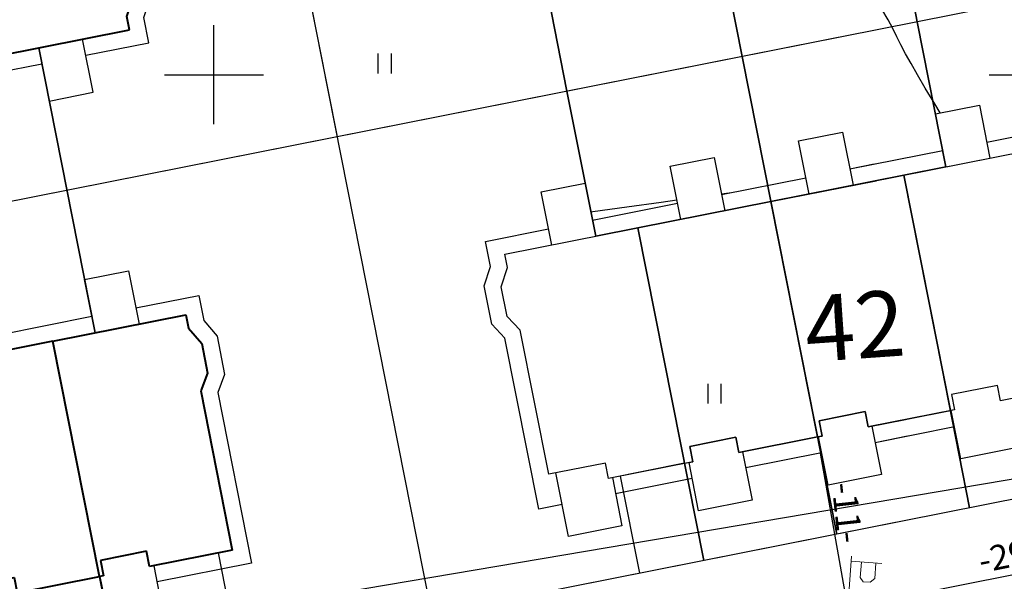
# Model space of a CAD drawing. Units: feet. Extents: x 32374 to 2070899, y 9875 to 444238.
# Drawn here: x 88584 to 88644, y 10112 to 10146 of the extents above; entities that cross this region are included whole.
import ezdxf

# ---------------------------------------------------------------- set-up
doc = ezdxf.new("R2010")
doc.units = ezdxf.units.FT
doc.linetypes.add('CONTI', pattern=[0])
for name, color, linetype in [('!Выноски электрики', 7, 'Continuous'), ('!План', 253, 'Continuous'), ('!Электрика', 5, 'Continuous'), ('ОБЩИЙ', 7, 'Continuous'), ('съемка', 7, 'Continuous')]:
    doc.layers.add(name, color=color, linetype=linetype)
for name, color, linetype, lineweight in [('TOPOGRAFIA', 7, 'Continuous', 13), ('основные', 18, 'Continuous', 40), ('топография', 18, 'CONTI', 15)]:
    doc.layers.add(name, color=color, linetype=linetype, lineweight=lineweight)
doc.styles.add('SIMPLEX_K', font='ARIALI.TTF')
doc.linetypes.add('LUTT008c', pattern='A,5,[130,ltypeshp.shx,S=0.45,R=0,X=0,Y=-0.45],0', length=5)

# ---------------------------------------------------------------- blocks, each defined once
blk = doc.blocks.new('BL_2011')
at = {"color": 0}
for p, q in [((0, 0), (0, 1.2)), ((0.8, 0), (0.8, 1.2))]:
    blk.add_line(p, q, dxfattribs=at)
blk = doc.blocks.new('A$C0A8D2189')
for p, q in [((-12.165, -11.549), (-13.907, -2.755)), ((-13.907, -2.755), (-12.165, -11.549)), ((-24.523, -4.859), (-18.79, -33.796)), ((-18.79, -33.796), (-24.523, -4.859)), ((-33.398, -15.756), (-35.14, -6.962)), ((-35.14, -6.962), (-33.398, -15.756)), ((-14.723, -12.056), (-12.165, -11.549)), ((-12.165, -11.549), (-14.723, -12.056)), ((-12.626, -22.636), (-14.723, -12.056)), ((-14.723, -12.056), (-12.626, -22.636)), ((-11.898, -26.314), (-14.723, -12.056)), ((-22.781, -13.652), (-19.956, -27.911)), ((-30.84, -15.249), (-33.398, -15.756)), ((-33.398, -15.756), (-30.84, -15.249)), ((-28.743, -25.829), (-30.84, -15.249)), ((-30.84, -15.249), (-28.743, -25.829)), ((-30.84, -15.249), (-28.015, -29.507)), ((-10.731, -32.2), (-12.626, -22.636)), ((-12.626, -22.636), (-10.731, -32.2)), ((-26.849, -35.393), (-28.743, -25.829)), ((-28.743, -25.829), (-26.849, -35.393))]:
    blk.add_line(p, q)
at = {"layer": 'ОБЩИЙ', "color": 7, "linetype": 'Continuous'}
for p, q in [((-12.165, -11.549), (-13.907, -2.755)), ((-13.907, -2.755), (-12.165, -11.549)), ((-24.523, -4.859), (-18.79, -33.796)), ((-18.79, -33.796), (-24.523, -4.859)), ((-33.398, -15.756), (-35.14, -6.962)), ((-35.14, -6.962), (-33.398, -15.756)), ((-14.723, -12.056), (-6.664, -10.459)), ((-6.664, -10.459), (-6.505, -11.26)), ((-14.723, -12.056), (-12.165, -11.549)), ((-12.165, -11.549), (-14.723, -12.056)), ((-14.723, -12.056), (-22.781, -13.652)), ((-14.723, -12.056), (-11.898, -26.314)), ((-12.626, -22.636), (-14.723, -12.056)), ((-14.723, -12.056), (-12.626, -22.636)), ((-11.898, -26.314), (-14.723, -12.056)), ((-11.898, -26.314), (-14.723, -12.056)), ((-22.781, -13.652), (-30.84, -15.249)), ((-22.781, -13.652), (-19.956, -27.911)), ((-19.956, -27.911), (-22.781, -13.652)), ((-5.351, -13.988), (-5.766, -15.069)), ((-38.898, -16.845), (-30.84, -15.249)), ((-30.84, -15.249), (-33.398, -15.756)), ((-33.398, -15.756), (-30.84, -15.249)), ((-30.84, -15.249), (-28.015, -29.507)), ((-28.743, -25.829), (-30.84, -15.249)), ((-30.84, -15.249), (-28.743, -25.829)), ((-30.84, -15.249), (-28.015, -29.507)), ((-30.84, -15.249), (-28.015, -29.507)), ((-38.74, -17.646), (-38.898, -16.845)), ((-39.121, -18.821), (-38.74, -17.646)), ((-10.731, -32.2), (-12.626, -22.636)), ((-12.626, -22.636), (-10.731, -32.2)), ((-3.854, -24.72), (-8.863, -25.713)), ((-4.704, -24.889), (-3.538, -30.773)), ((-11.836, -25.337), (-11.652, -26.265)), ((-26.849, -35.393), (-28.743, -25.829)), ((-28.743, -25.829), (-26.849, -35.393)), ((-19.853, -26.926), (-17.064, -26.373)), ((-17.064, -26.373), (-16.88, -27.301)), ((-16.88, -27.301), (-11.898, -26.314)), ((-11.652, -26.265), (-11.898, -26.314)), ((-19.669, -27.854), (-19.853, -26.926)), ((-27.698, -28.48), (-24.908, -27.927)), ((-24.908, -27.927), (-24.724, -28.855)), ((-24.724, -28.855), (-19.956, -27.911)), ((-19.956, -27.911), (-19.669, -27.854)), ((-27.514, -29.408), (-27.698, -28.48)), ((-32.798, -29.491), (-36.243, -30.173)), ((-32.614, -30.418), (-32.798, -29.491)), ((-28.015, -29.507), (-32.614, -30.418)), ((-28.015, -29.507), (-27.514, -29.408)), ((-31.918, -30.281), (-30.752, -36.165))]:
    blk.add_line(p, q, dxfattribs=at)
at = {"layer": 'основные', "color": 18}
for p, q in [((-14.723, -12.056), (-6.664, -10.459)), ((-6.664, -10.459), (-6.505, -11.26)), ((-6.505, -11.26), (-5.705, -12.2)), ((-6.505, -11.26), (-5.705, -12.2)), ((-6.505, -11.26), (-5.705, -12.2)), ((-14.723, -12.056), (-22.781, -13.652)), ((-11.898, -26.314), (-14.723, -12.056)), ((-5.705, -12.2), (-5.351, -13.988)), ((-5.705, -12.2), (-5.351, -13.988)), ((-5.705, -12.2), (-5.351, -13.988)), ((-22.781, -13.652), (-30.84, -15.249)), ((-19.956, -27.911), (-22.781, -13.652)), ((-5.351, -13.988), (-5.766, -15.069)), ((-38.898, -16.845), (-30.84, -15.249)), ((-30.84, -15.249), (-28.015, -29.507)), ((-5.766, -15.069), (-3.854, -24.72)), ((-5.766, -15.069), (-3.854, -24.72)), ((-5.766, -15.069), (-3.854, -24.72)), ((-38.74, -17.646), (-38.898, -16.845)), ((-39.121, -18.821), (-38.74, -17.646)), ((-38.767, -20.609), (-39.121, -18.821)), ((-38.767, -20.609), (-39.121, -18.821)), ((-38.767, -20.609), (-39.121, -18.821)), ((-37.971, -21.45), (-38.767, -20.609)), ((-37.971, -21.45), (-38.767, -20.609)), ((-37.971, -21.45), (-38.767, -20.609)), ((-36.243, -30.173), (-37.971, -21.45)), ((-36.243, -30.173), (-37.971, -21.45)), ((-36.243, -30.173), (-37.971, -21.45)), ((-9.047, -24.785), (-11.836, -25.337)), ((-9.047, -24.785), (-11.836, -25.337)), ((-9.047, -24.785), (-11.836, -25.337)), ((-8.863, -25.713), (-9.047, -24.785)), ((-8.863, -25.713), (-9.047, -24.785)), ((-8.863, -25.713), (-9.047, -24.785)), ((-3.854, -24.72), (-8.863, -25.713)), ((-11.836, -25.337), (-11.652, -26.265)), ((-19.853, -26.926), (-17.064, -26.373)), ((-17.064, -26.373), (-16.88, -27.301)), ((-16.88, -27.301), (-11.898, -26.314)), ((-11.652, -26.265), (-11.898, -26.314)), ((-19.669, -27.854), (-19.853, -26.926)), ((-27.698, -28.48), (-24.908, -27.927)), ((-24.908, -27.927), (-24.724, -28.855)), ((-24.724, -28.855), (-19.956, -27.911)), ((-19.956, -27.911), (-19.669, -27.854)), ((-27.514, -29.408), (-27.698, -28.48)), ((-32.798, -29.491), (-36.243, -30.173)), ((-32.614, -30.418), (-32.798, -29.491)), ((-28.015, -29.507), (-32.614, -30.418)), ((-28.015, -29.507), (-27.514, -29.408))]:
    blk.add_line(p, q, dxfattribs=at)
at = {"layer": 'съемка', "color": 7, "linetype": 'Continuous'}
for p, q in [((-12.803, -8.327), (-10.138, -7.799)), ((-12.165, -11.549), (-12.803, -8.327)), ((-10.138, -7.799), (-9.5, -11.021)), ((-21.1, -9.971), (-18.435, -9.443)), ((-18.435, -9.443), (-17.797, -12.665)), ((-9.694, -10.04), (-5.877, -9.284)), ((-5.877, -9.284), (-5.575, -10.81)), ((-20.462, -13.193), (-21.1, -9.971)), ((-22.781, -13.652), (-6.664, -10.459)), ((-12.359, -10.568), (-17.991, -11.684)), ((-6.664, -10.459), (-6.505, -11.26)), ((-28.881, -11.513), (-26.216, -10.985)), ((-26.216, -10.985), (-25.578, -14.206)), ((-5.575, -10.81), (-4.775, -11.75)), ((-28.243, -14.734), (-28.881, -11.513)), ((-4.775, -11.75), (-4.314, -14.077)), ((-25.772, -13.225), (-20.656, -12.212)), ((-36.701, -13.062), (-34.036, -12.534)), ((-36.063, -16.284), (-36.701, -13.062)), ((-34.036, -12.534), (-33.398, -15.756)), ((-38.898, -16.845), (-22.781, -13.652)), ((-19.956, -27.911), (-22.781, -13.652)), ((-22.781, -13.652), (-19.956, -27.911)), ((-33.592, -14.775), (-28.437, -13.753)), ((-5.351, -13.988), (-5.766, -15.069)), ((-4.314, -14.077), (-4.729, -15.158)), ((-40.073, -16.059), (-36.257, -15.303)), ((-4.729, -15.158), (-2.678, -25.507)), ((-39.771, -17.585), (-40.073, -16.059)), ((-38.74, -17.646), (-38.898, -16.845)), ((-40.152, -18.76), (-39.771, -17.585)), ((-39.121, -18.821), (-38.74, -17.646)), ((-39.691, -21.086), (-40.152, -18.76)), ((-38.896, -21.927), (-39.691, -21.086)), ((-36.845, -32.276), (-38.896, -21.927)), ((-3.854, -24.72), (-8.863, -25.713)), ((-11.836, -25.337), (-11.652, -26.265)), ((-8.607, -25.662), (-8.027, -28.588)), ((-2.678, -25.507), (-8.413, -26.643)), ((-17.064, -26.373), (-19.853, -26.926)), ((-16.88, -27.301), (-17.064, -26.373)), ((-11.652, -26.265), (-16.88, -27.301)), ((-11.269, -29.231), (-11.849, -26.304)), ((-19.853, -26.926), (-19.669, -27.854)), ((-16.654, -27.256), (-16.074, -30.183)), ((-16.459, -28.237), (-11.655, -27.285)), ((-24.908, -27.927), (-27.698, -28.48)), ((-24.724, -28.855), (-24.908, -27.927)), ((-19.956, -27.911), (-24.724, -28.855)), ((-19.669, -27.854), (-19.956, -27.911)), ((-19.316, -30.825), (-19.896, -27.899)), ((-27.698, -28.48), (-27.514, -29.408)), ((-8.027, -28.588), (-11.269, -29.231)), ((-24.498, -28.81), (-23.918, -31.737)), ((-19.701, -28.88), (-24.304, -29.791)), ((-32.798, -29.491), (-36.243, -30.173)), ((-32.614, -30.418), (-32.798, -29.491)), ((-27.514, -29.408), (-32.614, -30.418)), ((-27.16, -32.379), (-27.74, -29.453)), ((-35.05, -33.942), (-35.814, -30.088)), ((-32.388, -30.374), (-31.808, -33.3)), ((-27.546, -30.434), (-32.194, -31.355)), ((-16.074, -30.183), (-19.316, -30.825)), ((-35.435, -31.997), (-36.845, -32.276)), ((-23.918, -31.737), (-27.16, -32.379)), ((-31.808, -33.3), (-35.05, -33.942))]:
    blk.add_line(p, q, dxfattribs=at)
at = {"layer": 'топография'}
for points in [[(-25.78, -13.187), (-25.159, -13.104)], [(-33.692, -14.269), (-33.574, -14.252), (-31.52, -13.967), (-29.431, -13.678), (-28.478, -13.549)]]:
    blk.add_lwpolyline(points, dxfattribs=at)
blk = doc.blocks.new('A$C43B23555')
for p, q in [((-19.347, 17.266), (-21.089, 26.06)), ((-21.089, 26.06), (-19.347, 17.266)), ((-31.705, 23.956), (-25.972, -4.981)), ((-25.972, -4.981), (-31.705, 23.956)), ((-37.206, 22.867), (-35.464, 14.073)), ((-45.503, 21.223), (-43.761, 12.429)), ((-42.089, -8.174), (-47.822, 20.763)), ((-50.148, -9.771), (-55.881, 19.167)), ((-56.697, 9.866), (-58.439, 18.66)), ((-58.439, 18.66), (-56.697, 9.866)), ((-21.905, 16.76), (-19.347, 17.266)), ((-19.347, 17.266), (-21.905, 16.76)), ((-19.808, 6.18), (-21.905, 16.76)), ((-21.905, 16.76), (-19.808, 6.18)), ((-19.08, 2.501), (-21.905, 16.76)), ((-29.963, 15.163), (-27.138, 0.905)), ((-35.925, 2.986), (-38.022, 13.566)), ((-38.022, 13.566), (-35.925, 2.986)), ((-38.022, 13.566), (-35.197, -0.692)), ((-35.925, 2.986), (-38.022, 13.566)), ((-38.022, 13.566), (-35.925, 2.986)), ((-35.197, -0.692), (-38.022, 13.566)), ((-43.255, -2.289), (-46.08, 11.97)), ((-17.913, -3.384), (-19.808, 6.18)), ((-19.808, 6.18), (-17.913, -3.384)), ((-34.031, -6.578), (-35.925, 2.986)), ((-35.925, 2.986), (-34.031, -6.578)), ((-43.984, 1.39), (-42.089, -8.174)), ((-52.043, -0.207), (-50.148, -9.771))]:
    blk.add_line(p, q)
at = {"layer": 'ОБЩИЙ', "color": 7, "linetype": 'Continuous'}
for p, q in [((-19.347, 17.266), (-21.089, 26.06)), ((-21.089, 26.06), (-19.347, 17.266)), ((-31.705, 23.956), (-25.972, -4.981)), ((-25.972, -4.981), (-31.705, 23.956)), ((-56.697, 9.866), (-58.439, 18.66)), ((-58.439, 18.66), (-56.697, 9.866)), ((-21.905, 16.76), (-13.846, 18.356)), ((-13.846, 18.356), (-13.687, 17.555)), ((-21.905, 16.76), (-29.963, 15.163)), ((-21.905, 16.76), (-19.347, 17.266)), ((-19.347, 17.266), (-21.905, 16.76)), ((-21.905, 16.76), (-19.08, 2.501)), ((-19.808, 6.18), (-21.905, 16.76)), ((-21.905, 16.76), (-19.808, 6.18)), ((-19.08, 2.501), (-21.905, 16.76)), ((-19.08, 2.501), (-21.905, 16.76)), ((-29.963, 15.163), (-38.022, 13.566)), ((-29.963, 15.163), (-27.138, 0.905)), ((-27.138, 0.905), (-29.963, 15.163)), ((-12.533, 14.827), (-12.948, 13.746)), ((-38.022, 13.566), (-46.08, 11.97)), ((-38.022, 13.566), (-35.197, -0.692)), ((-35.925, 2.986), (-38.022, 13.566)), ((-38.022, 13.566), (-35.925, 2.986)), ((-38.022, 13.566), (-35.197, -0.692)), ((-38.022, 13.566), (-35.197, -0.692)), ((-38.022, 13.566), (-35.197, -0.692)), ((-35.925, 2.986), (-38.022, 13.566)), ((-38.022, 13.566), (-35.925, 2.986)), ((-35.197, -0.692), (-38.022, 13.566)), ((-35.197, -0.692), (-38.022, 13.566)), ((-46.08, 11.97), (-54.139, 10.373)), ((-46.08, 11.97), (-43.255, -2.289)), ((-43.255, -2.289), (-46.08, 11.97)), ((-43.255, -2.289), (-46.08, 11.97)), ((-62.197, 8.777), (-54.139, 10.373)), ((-62.039, 7.976), (-62.197, 8.777)), ((-62.42, 6.801), (-62.039, 7.976)), ((-17.913, -3.384), (-19.808, 6.18)), ((-19.808, 6.18), (-17.913, -3.384)), ((-11.036, 4.095), (-16.045, 3.102)), ((-11.886, 3.926), (-10.72, -1.958)), ((-34.031, -6.578), (-35.925, 2.986)), ((-35.925, 2.986), (-34.031, -6.578)), ((-19.018, 3.478), (-18.834, 2.55)), ((-27.035, 1.889), (-24.246, 2.442)), ((-24.246, 2.442), (-24.062, 1.514)), ((-24.062, 1.514), (-19.08, 2.501)), ((-18.834, 2.55), (-19.08, 2.501)), ((-26.851, 0.961), (-27.035, 1.889)), ((-34.88, 0.335), (-32.09, 0.888)), ((-32.09, 0.888), (-31.906, -0.04)), ((-31.906, -0.04), (-27.138, 0.905)), ((-27.138, 0.905), (-26.851, 0.961)), ((-34.696, -0.593), (-34.88, 0.335)), ((-35.197, -0.692), (-34.696, -0.593)), ((-43.152, -1.304), (-40.363, -0.751)), ((-40.363, -0.751), (-40.179, -1.679)), ((-40.179, -1.679), (-35.197, -0.692)), ((-42.969, -2.232), (-43.152, -1.304)), ((-51.211, -2.901), (-48.421, -2.348)), ((-48.421, -2.348), (-48.238, -3.276)), ((-48.238, -3.276), (-43.255, -2.289)), ((-43.255, -2.289), (-42.969, -2.232)), ((-51.027, -3.829), (-51.211, -2.901)), ((-56.097, -3.869), (-59.542, -4.551)), ((-55.913, -4.797), (-56.097, -3.869)), ((-51.314, -3.885), (-55.913, -4.797)), ((-51.314, -3.885), (-51.027, -3.829)), ((-55.217, -4.659), (-54.051, -10.543))]:
    blk.add_line(p, q, dxfattribs=at)
at = {"layer": 'основные', "color": 18}
for p, q in [((-21.905, 16.76), (-13.846, 18.356)), ((-13.846, 18.356), (-13.687, 17.555)), ((-13.687, 17.555), (-12.887, 16.615)), ((-13.687, 17.555), (-12.887, 16.615)), ((-13.687, 17.555), (-12.887, 16.615)), ((-21.905, 16.76), (-29.963, 15.163)), ((-19.08, 2.501), (-21.905, 16.76)), ((-12.887, 16.615), (-12.533, 14.827)), ((-12.887, 16.615), (-12.533, 14.827)), ((-12.887, 16.615), (-12.533, 14.827)), ((-29.963, 15.163), (-38.022, 13.566)), ((-27.138, 0.905), (-29.963, 15.163)), ((-12.533, 14.827), (-12.948, 13.746)), ((-12.948, 13.746), (-11.036, 4.095)), ((-12.948, 13.746), (-11.036, 4.095)), ((-12.948, 13.746), (-11.036, 4.095)), ((-38.022, 13.566), (-46.08, 11.97)), ((-35.197, -0.692), (-38.022, 13.566)), ((-46.08, 11.97), (-54.139, 10.373)), ((-43.255, -2.289), (-46.08, 11.97)), ((-62.197, 8.777), (-54.139, 10.373)), ((-54.139, 10.373), (-51.314, -3.885)), ((-62.039, 7.976), (-62.197, 8.777)), ((-62.42, 6.801), (-62.039, 7.976)), ((-62.066, 5.013), (-62.42, 6.801)), ((-62.066, 5.013), (-62.42, 6.801)), ((-62.066, 5.013), (-62.42, 6.801)), ((-61.27, 4.172), (-62.066, 5.013)), ((-61.27, 4.172), (-62.066, 5.013)), ((-61.27, 4.172), (-62.066, 5.013)), ((-59.542, -4.551), (-61.27, 4.172)), ((-59.542, -4.551), (-61.27, 4.172)), ((-59.542, -4.551), (-61.27, 4.172)), ((-16.229, 4.03), (-19.018, 3.478)), ((-16.229, 4.03), (-19.018, 3.478)), ((-16.229, 4.03), (-19.018, 3.478)), ((-16.045, 3.102), (-16.229, 4.03)), ((-16.045, 3.102), (-16.229, 4.03)), ((-16.045, 3.102), (-16.229, 4.03)), ((-11.036, 4.095), (-16.045, 3.102)), ((-19.018, 3.478), (-18.834, 2.55)), ((-27.035, 1.889), (-24.246, 2.442)), ((-24.246, 2.442), (-24.062, 1.514)), ((-24.062, 1.514), (-19.08, 2.501)), ((-18.834, 2.55), (-19.08, 2.501)), ((-26.851, 0.961), (-27.035, 1.889)), ((-34.88, 0.335), (-32.09, 0.888)), ((-32.09, 0.888), (-31.906, -0.04)), ((-31.906, -0.04), (-27.138, 0.905)), ((-27.138, 0.905), (-26.851, 0.961)), ((-34.696, -0.593), (-34.88, 0.335)), ((-35.197, -0.692), (-34.696, -0.593)), ((-43.152, -1.304), (-40.363, -0.751)), ((-40.363, -0.751), (-40.179, -1.679)), ((-40.179, -1.679), (-35.197, -0.692)), ((-42.969, -2.232), (-43.152, -1.304)), ((-51.211, -2.901), (-48.421, -2.348)), ((-48.421, -2.348), (-48.238, -3.276)), ((-48.238, -3.276), (-43.255, -2.289)), ((-43.255, -2.289), (-42.969, -2.232)), ((-51.027, -3.829), (-51.211, -2.901)), ((-56.097, -3.869), (-59.542, -4.551)), ((-55.913, -4.797), (-56.097, -3.869)), ((-51.314, -3.885), (-55.913, -4.797)), ((-51.314, -3.885), (-51.027, -3.829))]:
    blk.add_line(p, q, dxfattribs=at)
at = {"layer": 'съемка', "color": 7, "linetype": 'Continuous'}
for p, q in [((-19.985, 20.488), (-17.32, 21.016)), ((-17.32, 21.016), (-16.682, 17.794)), ((-19.347, 17.266), (-19.985, 20.488)), ((-28.282, 18.844), (-25.617, 19.372)), ((-25.617, 19.372), (-24.979, 16.15)), ((-16.876, 18.775), (-13.059, 19.531)), ((-13.059, 19.531), (-12.757, 18.005)), ((-27.644, 15.622), (-28.282, 18.844)), ((-29.963, 15.163), (-13.846, 18.356)), ((-19.541, 18.247), (-25.173, 17.131)), ((-13.846, 18.356), (-13.687, 17.555)), ((-12.757, 18.005), (-11.957, 17.065)), ((-36.063, 17.302), (-33.398, 17.83)), ((-33.398, 17.83), (-32.76, 14.609)), ((-35.425, 14.081), (-36.063, 17.302)), ((-11.957, 17.065), (-11.496, 14.738)), ((-44.399, 15.651), (-41.734, 16.179)), ((-41.734, 16.179), (-41.096, 12.957)), ((-32.954, 15.59), (-27.838, 16.603)), ((-46.08, 11.97), (-29.963, 15.163)), ((-35.658, 15.054), (-41.291, 13.938)), ((-27.138, 0.905), (-29.963, 15.163)), ((-29.963, 15.163), (-27.138, 0.905)), ((-52.458, 14.054), (-49.793, 14.582)), ((-49.793, 14.582), (-49.155, 11.361)), ((-12.533, 14.827), (-12.948, 13.746)), ((-11.496, 14.738), (-11.911, 13.657)), ((-51.82, 10.833), (-52.458, 14.054)), ((-54.139, 10.373), (-38.022, 13.566)), ((-43.717, 13.457), (-49.349, 12.342)), ((-49.071, 12.397), (-43.955, 13.41)), ((-11.911, 13.657), (-9.86, 3.308)), ((-60, 12.56), (-57.335, 13.088)), ((-59.362, 9.338), (-60, 12.56)), ((-62.197, 8.777), (-46.08, 11.97)), ((-56.891, 10.847), (-52.014, 11.814)), ((-56.891, 10.847), (-52.014, 11.814)), ((-63.373, 9.563), (-59.556, 10.319)), ((-63.07, 8.037), (-63.373, 9.563)), ((-62.039, 7.976), (-62.197, 8.777)), ((-63.452, 6.862), (-63.07, 8.037)), ((-62.42, 6.801), (-62.039, 7.976)), ((-62.991, 4.536), (-63.452, 6.862)), ((-62.195, 3.695), (-62.991, 4.536)), ((-60.144, -6.654), (-62.195, 3.695)), ((-11.036, 4.095), (-16.045, 3.102)), ((-19.018, 3.478), (-18.834, 2.55)), ((-15.789, 3.153), (-15.209, 0.227)), ((-9.86, 3.308), (-15.595, 2.172)), ((-24.246, 2.442), (-27.035, 1.889)), ((-24.062, 1.514), (-24.246, 2.442)), ((-18.834, 2.55), (-24.062, 1.514)), ((-18.451, -0.416), (-19.031, 2.511)), ((-27.035, 1.889), (-26.851, 0.961)), ((-23.836, 1.559), (-23.256, -1.368)), ((-23.641, 0.578), (-18.837, 1.53)), ((-32.09, 0.888), (-34.88, 0.335)), ((-31.906, -0.04), (-32.09, 0.888)), ((-27.138, 0.905), (-31.906, -0.04)), ((-26.851, 0.961), (-27.138, 0.905)), ((-26.498, -2.01), (-27.078, 0.917)), ((-34.88, 0.335), (-34.696, -0.593)), ((-31.68, 0.005), (-31.1, -2.922)), ((-15.209, 0.227), (-18.451, -0.416)), ((-26.883, -0.064), (-31.486, -0.976)), ((-40.363, -0.751), (-43.152, -1.304)), ((-40.179, -1.679), (-40.363, -0.751)), ((-34.951, -0.644), (-40.179, -1.679)), ((-34.342, -3.564), (-34.922, -0.638)), ((-43.152, -1.304), (-42.969, -2.232)), ((-39.953, -1.634), (-39.373, -4.561)), ((-39.758, -2.615), (-34.954, -1.663)), ((-23.256, -1.368), (-26.498, -2.01)), ((-48.421, -2.348), (-51.211, -2.901)), ((-48.238, -3.276), (-48.421, -2.348)), ((-43.01, -2.24), (-48.238, -3.276)), ((-42.969, -2.232), (-43.255, -2.289)), ((-42.615, -5.203), (-43.195, -2.277)), ((-51.211, -2.901), (-51.027, -3.829)), ((-31.1, -2.922), (-34.342, -3.564)), ((-48.011, -3.231), (-47.432, -6.157)), ((-47.817, -4.212), (-43.012, -3.26)), ((-56.097, -3.869), (-59.542, -4.551)), ((-55.913, -4.797), (-56.097, -3.869)), ((-50.813, -3.786), (-55.913, -4.797)), ((-51.027, -3.829), (-51.314, -3.885)), ((-50.674, -6.8), (-51.253, -3.873)), ((-58.349, -8.32), (-59.113, -4.466)), ((-55.687, -4.752), (-55.107, -7.678)), ((-39.373, -4.561), (-42.615, -5.203)), ((-51.059, -4.854), (-55.493, -5.733)), ((-58.735, -6.375), (-60.144, -6.654)), ((-47.432, -6.157), (-50.674, -6.8)), ((-55.107, -7.678), (-58.349, -8.32))]:
    blk.add_line(p, q, dxfattribs=at)
at = {"layer": 'топография'}
blk.add_lwpolyline([(-32.962, 15.628), (-32.341, 15.711)], dxfattribs=at)
blk = doc.blocks.new('U1101')
for p, q in [((0, 0.45), (0, 2.95)), ((0, 2.7), (1.5, 2.7)), ((0.5, 2.7), (0.5, 1.95)), ((1.2, 1.95), (1.2, 2.7)), ((0.5, 1.95), (0.65, 1.75)), ((1, 1.75), (1.2, 1.95)), ((0.65, 1.75), (1, 1.75))]:
    blk.add_line(p, q)

msp = doc.modelspace()

# ---------------------------------------------------------------- linework, layer by layer
at = {"layer": '!Выноски электрики', "color": 0, "linetype": 'Continuous'}
msp.add_line((88648.303, 10118.828), (88537.18, 10100.068), dxfattribs=at)
at = {"layer": '!План', "linetype": 'LUTT008c'}
for p, q in [((88603.628, 10138.951), (88597.895, 10167.888)), ((88609.361, 10110.013), (88597.895, 10167.888)), ((88609.361, 10110.013), (88597.895, 10167.888)), ((88701.721, 10158.386), (88533.164, 10124.99)), ((88701.721, 10158.386), (88533.164, 10124.99)), ((88635.201, 10145.206), (88533.164, 10124.99)), ((88707.474, 10129.452), (88539.54, 10096.18)), ((88638.779, 10115.842), (88539.54, 10096.18))]:
    msp.add_line(p, q, dxfattribs=at)
at = {"layer": '!План', "linetype": 'Continuous'}
for p, q in [((88596.137, 10139.699), (88596.137, 10145.699)), ((88596.137, 10139.699), (88596.137, 10145.699)), ((88596.137, 10139.699), (88596.137, 10145.699)), ((88640.51, 10137.119), (88638.768, 10145.913)), ((88638.768, 10145.913), (88640.51, 10137.119)), ((88628.151, 10143.81), (88633.885, 10114.872)), ((88633.885, 10114.872), (88628.151, 10143.81)), ((88628.151, 10143.81), (88633.885, 10114.872)), ((88633.885, 10114.872), (88628.151, 10143.81)), ((88593.137, 10142.699), (88599.137, 10142.699)), ((88593.137, 10142.699), (88599.137, 10142.699)), ((88593.137, 10142.699), (88599.137, 10142.699)), ((88643.137, 10142.699), (88649.137, 10142.699)), ((88619.277, 10132.913), (88617.535, 10141.706)), ((88617.535, 10141.706), (88619.277, 10132.913)), ((88619.277, 10132.913), (88617.535, 10141.706)), ((88617.535, 10141.706), (88619.277, 10132.913)), ((88639.872, 10140.341), (88642.537, 10140.869)), ((88642.537, 10140.869), (88643.175, 10137.647)), ((88640.51, 10137.119), (88639.872, 10140.341)), ((88631.574, 10138.697), (88634.239, 10139.225)), ((88631.574, 10138.697), (88634.239, 10139.225)), ((88634.239, 10139.225), (88634.878, 10136.003)), ((88634.239, 10139.225), (88634.878, 10136.003)), ((88642.981, 10138.628), (88646.797, 10139.385)), ((88632.213, 10135.476), (88631.574, 10138.697)), ((88632.213, 10135.476), (88631.574, 10138.697)), ((88629.894, 10135.016), (88646.011, 10138.209)), ((88640.316, 10138.1), (88634.683, 10136.984)), ((88637.952, 10136.613), (88646.011, 10138.209)), ((88623.794, 10137.155), (88626.459, 10137.683)), ((88623.794, 10137.155), (88626.459, 10137.683)), ((88626.459, 10137.683), (88627.097, 10134.462)), ((88626.459, 10137.683), (88627.097, 10134.462)), ((88636.167, 10137.278), (88634.683, 10136.984)), ((88624.432, 10133.934), (88623.794, 10137.155)), ((88624.432, 10133.934), (88623.794, 10137.155)), ((88637.952, 10136.613), (88629.894, 10135.016)), ((88637.952, 10136.613), (88640.51, 10137.119)), ((88640.51, 10137.119), (88637.952, 10136.613)), ((88637.952, 10136.613), (88640.777, 10122.354)), ((88640.048, 10126.033), (88637.952, 10136.613)), ((88637.952, 10136.613), (88640.048, 10126.033)), ((88640.777, 10122.354), (88637.952, 10136.613)), ((88640.777, 10122.354), (88637.952, 10136.613)), ((88615.974, 10135.606), (88618.639, 10136.134)), ((88615.974, 10135.606), (88618.639, 10136.134)), ((88618.639, 10136.134), (88619.277, 10132.913)), ((88618.639, 10136.134), (88619.277, 10132.913)), ((88626.902, 10135.443), (88632.018, 10136.456)), ((88626.902, 10135.443), (88632.018, 10136.456)), ((88629.894, 10135.016), (88636.288, 10136.283)), ((88636.288, 10136.283), (88629.894, 10135.016)), ((88616.612, 10132.385), (88615.974, 10135.606)), ((88616.612, 10132.385), (88615.974, 10135.606)), ((88613.776, 10131.823), (88629.894, 10135.016)), ((88613.776, 10131.823), (88629.894, 10135.016)), ((88619.083, 10133.894), (88624.238, 10134.915)), ((88619.083, 10133.894), (88624.238, 10134.915)), ((88629.894, 10135.016), (88621.835, 10133.419)), ((88629.894, 10135.016), (88621.835, 10133.419)), ((88632.719, 10120.758), (88629.894, 10135.016)), ((88629.894, 10135.016), (88632.719, 10120.758)), ((88629.894, 10135.016), (88632.719, 10120.758)), ((88632.719, 10120.758), (88629.894, 10135.016)), ((88632.719, 10120.758), (88629.894, 10135.016)), ((88629.894, 10135.016), (88632.719, 10120.758)), ((88629.894, 10135.016), (88632.719, 10120.758)), ((88632.719, 10120.758), (88629.894, 10135.016)), ((88612.601, 10132.609), (88616.418, 10133.366)), ((88612.601, 10132.609), (88616.418, 10133.366)), ((88613.776, 10131.823), (88621.835, 10133.419)), ((88613.776, 10131.823), (88621.835, 10133.419)), ((88621.835, 10133.419), (88619.277, 10132.913)), ((88619.277, 10132.913), (88621.835, 10133.419)), ((88621.835, 10133.419), (88619.277, 10132.913)), ((88619.277, 10132.913), (88621.835, 10133.419)), ((88621.835, 10133.419), (88624.66, 10119.161)), ((88623.931, 10122.839), (88621.835, 10133.419)), ((88621.835, 10133.419), (88623.931, 10122.839)), ((88621.835, 10133.419), (88624.66, 10119.161)), ((88621.835, 10133.419), (88624.66, 10119.161)), ((88621.835, 10133.419), (88624.66, 10119.161)), ((88623.931, 10122.839), (88621.835, 10133.419)), ((88621.835, 10133.419), (88623.931, 10122.839)), ((88621.835, 10133.419), (88624.66, 10119.161)), ((88621.835, 10133.419), (88624.66, 10119.161)), ((88612.904, 10131.083), (88612.601, 10132.609)), ((88612.904, 10131.083), (88612.601, 10132.609)), ((88613.935, 10131.022), (88613.776, 10131.823)), ((88613.935, 10131.022), (88613.776, 10131.823)), ((88613.935, 10131.022), (88613.776, 10131.823)), ((88613.935, 10131.022), (88613.776, 10131.823)), ((88612.522, 10129.909), (88612.904, 10131.083)), ((88612.522, 10129.909), (88612.904, 10131.083)), ((88613.554, 10129.847), (88613.935, 10131.022)), ((88613.554, 10129.847), (88613.935, 10131.022)), ((88613.554, 10129.847), (88613.935, 10131.022)), ((88613.554, 10129.847), (88613.935, 10131.022)), ((88612.983, 10127.582), (88612.522, 10129.909)), ((88612.983, 10127.582), (88612.522, 10129.909)), ((88613.779, 10126.741), (88612.983, 10127.582)), ((88613.779, 10126.741), (88612.983, 10127.582)), ((88615.829, 10116.392), (88613.779, 10126.741)), ((88615.829, 10116.392), (88613.779, 10126.741)), ((88641.943, 10116.469), (88640.048, 10126.033)), ((88640.048, 10126.033), (88641.943, 10116.469)), ((88648.821, 10123.948), (88643.812, 10122.955)), ((88648.821, 10123.948), (88643.812, 10122.955)), ((88640.838, 10123.331), (88641.022, 10122.403)), ((88640.838, 10123.331), (88641.022, 10122.403)), ((88640.838, 10123.331), (88641.022, 10122.403)), ((88640.838, 10123.331), (88641.022, 10122.403)), ((88625.826, 10113.275), (88623.931, 10122.839)), ((88623.931, 10122.839), (88625.826, 10113.275)), ((88625.826, 10113.275), (88623.931, 10122.839)), ((88623.931, 10122.839), (88625.826, 10113.275)), ((88635.611, 10122.295), (88632.821, 10121.742)), ((88632.821, 10121.742), (88635.611, 10122.295)), ((88635.611, 10122.295), (88632.821, 10121.742)), ((88632.821, 10121.742), (88635.611, 10122.295)), ((88635.795, 10121.367), (88635.611, 10122.295)), ((88635.611, 10122.295), (88635.795, 10121.367)), ((88635.795, 10121.367), (88635.611, 10122.295)), ((88635.611, 10122.295), (88635.795, 10121.367)), ((88641.022, 10122.403), (88635.795, 10121.367)), ((88635.795, 10121.367), (88640.777, 10122.354)), ((88641.022, 10122.403), (88640.777, 10122.354)), ((88641.022, 10122.403), (88640.777, 10122.354)), ((88641.405, 10119.438), (88640.826, 10122.364)), ((88632.821, 10121.742), (88633.005, 10120.814)), ((88633.005, 10120.814), (88632.821, 10121.742)), ((88632.821, 10121.742), (88633.005, 10120.814)), ((88633.005, 10120.814), (88632.821, 10121.742)), ((88638.051, 10121.814), (88635.795, 10121.367)), ((88635.795, 10121.367), (88638.051, 10121.814)), ((88636.021, 10121.412), (88636.601, 10118.486)), ((88636.021, 10121.412), (88636.601, 10118.486)), ((88636.215, 10120.431), (88641.02, 10121.383)), ((88627.767, 10120.741), (88624.977, 10120.188)), ((88624.977, 10120.188), (88627.767, 10120.741)), ((88627.767, 10120.741), (88624.977, 10120.188)), ((88624.977, 10120.188), (88627.767, 10120.741)), ((88627.951, 10119.813), (88627.767, 10120.741)), ((88627.767, 10120.741), (88627.951, 10119.813)), ((88627.951, 10119.813), (88627.767, 10120.741)), ((88627.767, 10120.741), (88627.951, 10119.813)), ((88632.719, 10120.758), (88627.951, 10119.813)), ((88627.951, 10119.813), (88632.719, 10120.758)), ((88632.719, 10120.758), (88627.951, 10119.813)), ((88627.951, 10119.813), (88632.719, 10120.758)), ((88633.005, 10120.814), (88632.719, 10120.758)), ((88632.719, 10120.758), (88633.005, 10120.814)), ((88633.005, 10120.814), (88632.719, 10120.758)), ((88632.719, 10120.758), (88633.005, 10120.814)), ((88633.359, 10117.843), (88632.779, 10120.77)), ((88633.359, 10117.843), (88632.779, 10120.77)), ((88636.215, 10120.431), (88638.172, 10120.819)), ((88624.977, 10120.188), (88625.161, 10119.26)), ((88625.161, 10119.26), (88624.977, 10120.188)), ((88624.977, 10120.188), (88625.161, 10119.26)), ((88625.161, 10119.26), (88624.977, 10120.188)), ((88644.647, 10120.08), (88641.405, 10119.438)), ((88628.177, 10119.858), (88628.757, 10116.931)), ((88628.177, 10119.858), (88628.757, 10116.931)), ((88632.973, 10119.789), (88628.371, 10118.877)), ((88632.973, 10119.789), (88628.371, 10118.877)), ((88619.877, 10119.178), (88616.432, 10118.495)), ((88619.877, 10119.178), (88616.432, 10118.495)), ((88619.877, 10119.178), (88616.432, 10118.495)), ((88619.877, 10119.178), (88616.432, 10118.495)), ((88620.061, 10118.25), (88619.877, 10119.178)), ((88620.061, 10118.25), (88619.877, 10119.178)), ((88620.061, 10118.25), (88619.877, 10119.178)), ((88620.061, 10118.25), (88619.877, 10119.178)), ((88625.161, 10119.26), (88620.061, 10118.25)), ((88625.161, 10119.26), (88620.061, 10118.25)), ((88624.66, 10119.161), (88620.061, 10118.25)), ((88624.66, 10119.161), (88620.061, 10118.25)), ((88624.66, 10119.161), (88625.161, 10119.26)), ((88624.66, 10119.161), (88625.161, 10119.26)), ((88625.515, 10116.289), (88624.935, 10119.215)), ((88625.515, 10116.289), (88624.935, 10119.215)), ((88617.625, 10114.726), (88616.861, 10118.58)), ((88617.625, 10114.726), (88616.861, 10118.58)), ((88620.287, 10118.295), (88620.867, 10115.368)), ((88620.287, 10118.295), (88620.867, 10115.368)), ((88625.129, 10118.235), (88620.481, 10117.314)), ((88625.129, 10118.235), (88620.481, 10117.314)), ((88620.757, 10118.388), (88621.923, 10112.504)), ((88620.757, 10118.388), (88621.923, 10112.504)), ((88636.601, 10118.486), (88633.359, 10117.843)), ((88636.601, 10118.486), (88633.359, 10117.843)), ((88628.757, 10116.931), (88625.515, 10116.289)), ((88628.757, 10116.931), (88625.515, 10116.289)), ((88617.239, 10116.671), (88615.829, 10116.392)), ((88617.239, 10116.671), (88615.829, 10116.392)), ((88620.867, 10115.368), (88617.625, 10114.726)), ((88620.867, 10115.368), (88617.625, 10114.726))]:
    msp.add_line(p, q, dxfattribs=at)
at = {"layer": '!План'}
for p, q in [((88640.51, 10137.119), (88638.768, 10145.913)), ((88638.768, 10145.913), (88640.51, 10137.119)), ((88628.151, 10143.81), (88633.885, 10114.872)), ((88633.885, 10114.872), (88628.151, 10143.81)), ((88628.151, 10143.81), (88633.885, 10114.872)), ((88633.885, 10114.872), (88628.151, 10143.81)), ((88619.277, 10132.913), (88617.535, 10141.706)), ((88617.535, 10141.706), (88619.277, 10132.913)), ((88619.277, 10132.913), (88617.535, 10141.706)), ((88617.535, 10141.706), (88619.277, 10132.913)), ((88637.952, 10136.613), (88646.011, 10138.209)), ((88637.952, 10136.613), (88629.894, 10135.016)), ((88637.952, 10136.613), (88640.51, 10137.119)), ((88640.51, 10137.119), (88637.952, 10136.613)), ((88640.048, 10126.033), (88637.952, 10136.613)), ((88637.952, 10136.613), (88640.048, 10126.033)), ((88640.777, 10122.354), (88637.952, 10136.613)), ((88640.777, 10122.354), (88637.952, 10136.613)), ((88636.288, 10136.283), (88629.894, 10135.016)), ((88629.894, 10135.016), (88621.835, 10133.419)), ((88629.894, 10135.016), (88621.835, 10133.419)), ((88629.894, 10135.016), (88632.719, 10120.758)), ((88632.719, 10120.758), (88629.894, 10135.016)), ((88629.894, 10135.016), (88632.719, 10120.758)), ((88632.719, 10120.758), (88629.894, 10135.016)), ((88613.776, 10131.823), (88621.835, 10133.419)), ((88613.776, 10131.823), (88621.835, 10133.419)), ((88621.835, 10133.419), (88619.277, 10132.913)), ((88619.277, 10132.913), (88621.835, 10133.419)), ((88621.835, 10133.419), (88619.277, 10132.913)), ((88619.277, 10132.913), (88621.835, 10133.419)), ((88623.931, 10122.839), (88621.835, 10133.419)), ((88621.835, 10133.419), (88623.931, 10122.839)), ((88621.835, 10133.419), (88624.66, 10119.161)), ((88621.835, 10133.419), (88624.66, 10119.161)), ((88623.931, 10122.839), (88621.835, 10133.419)), ((88621.835, 10133.419), (88623.931, 10122.839)), ((88621.835, 10133.419), (88624.66, 10119.161)), ((88621.835, 10133.419), (88624.66, 10119.161)), ((88613.935, 10131.022), (88613.776, 10131.823)), ((88613.935, 10131.022), (88613.776, 10131.823)), ((88613.554, 10129.847), (88613.935, 10131.022)), ((88613.554, 10129.847), (88613.935, 10131.022)), ((88613.908, 10128.06), (88613.554, 10129.847)), ((88613.908, 10128.06), (88613.554, 10129.847)), ((88613.908, 10128.06), (88613.554, 10129.847)), ((88613.908, 10128.06), (88613.554, 10129.847)), ((88613.908, 10128.06), (88613.554, 10129.847)), ((88613.908, 10128.06), (88613.554, 10129.847)), ((88614.704, 10127.218), (88613.908, 10128.06)), ((88614.704, 10127.218), (88613.908, 10128.06)), ((88614.704, 10127.218), (88613.908, 10128.06)), ((88614.704, 10127.218), (88613.908, 10128.06)), ((88614.704, 10127.218), (88613.908, 10128.06)), ((88614.704, 10127.218), (88613.908, 10128.06)), ((88616.432, 10118.495), (88614.704, 10127.218)), ((88616.432, 10118.495), (88614.704, 10127.218)), ((88616.432, 10118.495), (88614.704, 10127.218)), ((88616.432, 10118.495), (88614.704, 10127.218)), ((88616.432, 10118.495), (88614.704, 10127.218)), ((88616.432, 10118.495), (88614.704, 10127.218)), ((88641.943, 10116.469), (88640.048, 10126.033)), ((88640.048, 10126.033), (88641.943, 10116.469)), ((88643.628, 10123.883), (88640.838, 10123.331)), ((88643.628, 10123.883), (88640.838, 10123.331)), ((88643.628, 10123.883), (88640.838, 10123.331)), ((88643.812, 10122.955), (88643.628, 10123.883)), ((88643.812, 10122.955), (88643.628, 10123.883)), ((88643.812, 10122.955), (88643.628, 10123.883)), ((88648.821, 10123.948), (88643.812, 10122.955)), ((88640.838, 10123.331), (88641.022, 10122.403)), ((88640.838, 10123.331), (88641.022, 10122.403)), ((88625.826, 10113.275), (88623.931, 10122.839)), ((88623.931, 10122.839), (88625.826, 10113.275)), ((88625.826, 10113.275), (88623.931, 10122.839)), ((88623.931, 10122.839), (88625.826, 10113.275)), ((88632.821, 10121.742), (88635.611, 10122.295)), ((88632.821, 10121.742), (88635.611, 10122.295)), ((88635.611, 10122.295), (88635.795, 10121.367)), ((88635.611, 10122.295), (88635.795, 10121.367)), ((88635.795, 10121.367), (88640.777, 10122.354)), ((88641.022, 10122.403), (88640.777, 10122.354)), ((88641.022, 10122.403), (88640.777, 10122.354)), ((88633.005, 10120.814), (88632.821, 10121.742)), ((88633.005, 10120.814), (88632.821, 10121.742)), ((88635.795, 10121.367), (88638.051, 10121.814)), ((88624.977, 10120.188), (88627.767, 10120.741)), ((88624.977, 10120.188), (88627.767, 10120.741)), ((88627.767, 10120.741), (88627.951, 10119.813)), ((88627.767, 10120.741), (88627.951, 10119.813)), ((88627.951, 10119.813), (88632.719, 10120.758)), ((88627.951, 10119.813), (88632.719, 10120.758)), ((88632.719, 10120.758), (88633.005, 10120.814)), ((88632.719, 10120.758), (88633.005, 10120.814)), ((88625.161, 10119.26), (88624.977, 10120.188)), ((88625.161, 10119.26), (88624.977, 10120.188)), ((88619.877, 10119.178), (88616.432, 10118.495)), ((88619.877, 10119.178), (88616.432, 10118.495)), ((88620.061, 10118.25), (88619.877, 10119.178)), ((88620.061, 10118.25), (88619.877, 10119.178)), ((88624.66, 10119.161), (88620.061, 10118.25)), ((88624.66, 10119.161), (88620.061, 10118.25)), ((88624.66, 10119.161), (88625.161, 10119.26)), ((88624.66, 10119.161), (88625.161, 10119.26))]:
    msp.add_line(p, q, dxfattribs=at)
for points in [[(88640.159, 10140.398), (88639.832, 10140.936), (88639.252, 10141.896), (88638.782, 10142.706), (88638.392, 10143.386), (88638.062, 10143.976), (88637.782, 10144.506), (88637.532, 10145.006), (88637.292, 10145.496), (88637.002, 10146.036), (88636.622, 10146.676), (88636.092, 10147.446), (88635.372, 10148.416), (88634.402, 10149.616), (88633.122, 10151.096)], [(88626.895, 10135.481), (88627.515, 10135.564)], [(88626.895, 10135.481), (88627.515, 10135.564)], [(88618.982, 10134.399), (88619.101, 10134.416), (88621.155, 10134.701), (88623.244, 10134.99), (88624.197, 10135.119)], [(88618.982, 10134.399), (88619.101, 10134.416), (88621.155, 10134.701), (88623.244, 10134.99), (88624.197, 10135.119)]]:
    msp.add_lwpolyline(points, dxfattribs=at)
at = {"layer": '!Электрика'}
for p, q in [((88727.231, 10128.781), (88544.466, 10092.567)), ((88634.565, 10110.418), (88632.913, 10119.777))]:
    msp.add_line(p, q, dxfattribs=at)
for p, q in [((88628.151, 10143.81), (88622.418, 10172.747)), ((88622.418, 10172.747), (88628.151, 10143.81)), ((88615.793, 10150.5), (88617.535, 10141.706)), ((88617.535, 10141.706), (88615.793, 10150.5))]:
    msp.add_line(p, q)
at = {"layer": 'ОБЩИЙ', "color": 7, "linetype": 'Continuous'}
for p, q in [((88628.151, 10143.81), (88622.418, 10172.747)), ((88622.418, 10172.747), (88628.151, 10143.81)), ((88615.793, 10150.5), (88617.535, 10141.706)), ((88617.535, 10141.706), (88615.793, 10150.5))]:
    msp.add_line(p, q, dxfattribs=at)

# ---------------------------------------------------------------- block references
at = {"layer": '!План', "xscale": -1}
for name, p, rotation in [('A$C0A8D2189', (88652.675, 10148.668), 202.4132902169997), ('A$C0A8D2189', (88652.675, 10148.668), 202.4132902169997), ('A$C43B23555', (88596.816, 10167.672), 202.4132902219711), ('A$C43B23555', (88596.816, 10167.672), 202.4132902219711), ('A$C43B23555', (88596.816, 10167.672), 202.4132902219711)]:
    msp.add_blockref(name, p, dxfattribs=dict(at, rotation=rotation))
at = {"layer": '!План'}
for name, p in [('BL_2011', (88606.092, 10142.786)), ('BL_2011', (88606.092, 10142.786)), ('BL_2011', (88606.092, 10142.786)), ('A$C43B23555', (88608.281, 10109.801)), ('A$C43B23555', (88608.281, 10109.801)), ('BL_2011', (88626.092, 10122.786)), ('BL_2011', (88626.092, 10122.786))]:
    msp.add_blockref(name, p, dxfattribs=at)
at = {"layer": 'TOPOGRAFIA', "xscale": 1.250000000004161, "yscale": 1.25, "zscale": 1.25, "rotation": 356.0433465827773}
msp.add_blockref('U1101', (88634.526, 10109.857), dxfattribs=at)

# ---------------------------------------------------------------- texts
at = {"layer": '!План', "style": 'SIMPLEX_K'}
msp.add_text('42', height=4, rotation=4, dxfattribs=at).set_placement((88632.098, 10125.282))
msp.add_text('42', height=4, rotation=4, dxfattribs=at).set_placement((88632.098, 10125.282))
at = {"layer": '!Электрика', "color": 7, "oblique": 15}
for s, rotation, p in [('-11-', 276.25375, (88633.573, 10117.929)), ('-29-', 11.20376, (88642.644, 10112.503))]:
    msp.add_text(s, height=1.5, rotation=rotation, dxfattribs=at).set_placement(p)

doc.saveas('drawing.dxf')
